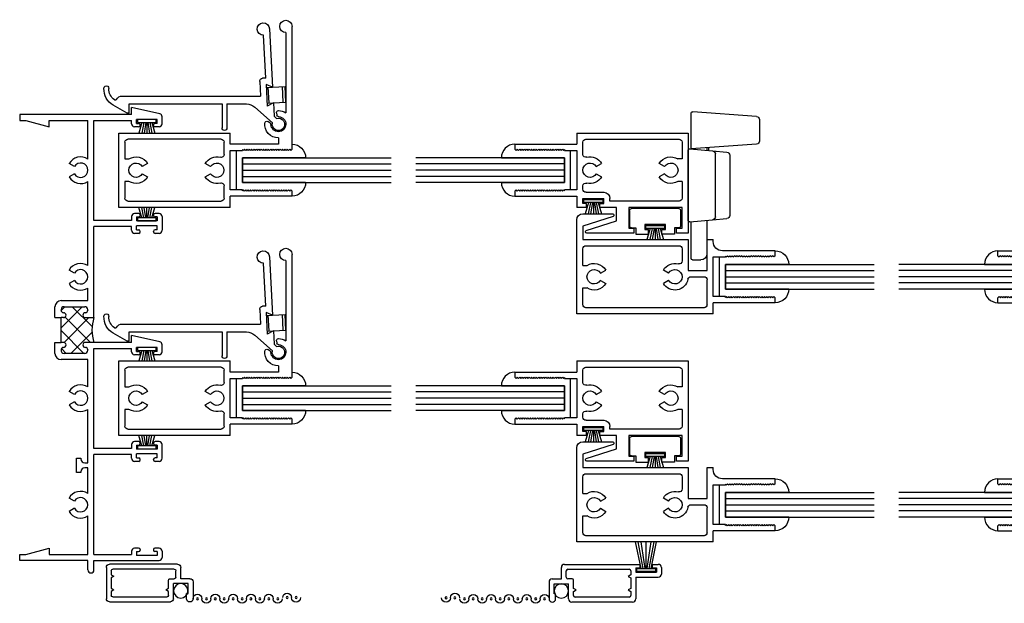
# Model space of a CAD drawing. Extents: x -20.4 to 48, y 0 to 30.5.
# Drawn here: x -20.4 to -10.4, y 2.2 to 8.1 of the extents above; entities that cross this region are included whole.
import ezdxf

# ---------------------------------------------------------------- set-up
doc = ezdxf.new("R2010")
doc.units = 0
doc.header["$LTSCALE"] = 0.3
doc.header["$MEASUREMENT"] = 0
doc.layers.get('0').update_dxf_attribs({"linetype": 'CONTINUOUS'})
for name, color, linetype in [('04XOLS01$0$HARD_SEAL', 7, 'CONTINUOUS'), ('B240031$0$THERMAL', 3, 'CONTINUOUS'), ('B240043A$0$GLASS', 86, 'CONTINUOUS'), ('B240043A$0$HARD_SEAL', 7, 'CONTINUOUS'), ('B240043A$0$SPRNGLOK', 40, 'CONTINUOUS'), ('B240050A$0$GLASS', 86, 'CONTINUOUS'), ('B240050A$0$HARD_SEAL', 7, 'CONTINUOUS'), ('B240060A$0$GLASS', 86, 'CONTINUOUS'), ('B240060A$0$HARD_RIGID', 52, 'CONTINUOUS'), ('B240060A$0$HARD_SEAL', 7, 'CONTINUOUS'), ('B990675$0$SCREEN_MESH', 5, 'CONTINUOUS'), ('B990675$0$SPLINE', 5, 'CONTINUOUS'), ('B990677$0$HARD_SEAL', 7, 'CONTINUOUS'), ('B990677$0$SCREEN_MESH', 5, 'CONTINUOUS'), ('B990677$0$SPLINE', 5, 'CONTINUOUS'), ('E240031$0$EXT_FRAME', 5, 'CONTINUOUS'), ('E240043$0$EXT_SASH', 6, 'CONTINUOUS'), ('E240050$0$EXT_SASH', 6, 'CONTINUOUS'), ('E240060$0$EXT_SASH', 6, 'CONTINUOUS'), ('E240093$0$EXT_MISC', 5, 'CONTINUOUS'), ('E990675$0$EXT_MISC', 5, 'CONTINUOUS'), ('E990677$0$EXT_MISC', 5, 'CONTINUOUS'), ('LOCK_HARDWARE', 13, 'CONTINUOUS')]:
    doc.layers.add(name, color=color, linetype=linetype)

# ---------------------------------------------------------------- blocks, each defined once
blk = doc.blocks.new('E990675')
at = {"layer": 'E990675$0$EXT_MISC'}
for p, q in [((0.202, 0.875), (0.0322, 0.875)), ((0.0322, 0.809), (0.084, 0.809)), ((0.084, 0.825), (0.184, 0.825)), ((0.084, 0.809), (0.084, 0.825)), ((0.184, 0.825), (0.184, 0.678)), ((0.234, 0.843), (0.234, 0.751)), ((0.234, 0.751), (0.348, 0.751)), ((0.249, 0.701), (0.315, 0.701)), ((0.38, 0.719), (0.38, 0.032)), ((0, 0.032), (0, 0.646)), ((0.032, 0.678), (0.034, 0.678)), ((0.034, 0.678), (0.184, 0.678)), ((0.05, 0.065), (0.05, 0.613)), ((0.065, 0.628), (0.1064, 0.628)), ((0.1064, 0.628), (0.122, 0.601)), ((0.122, 0.601), (0.1376, 0.628)), ((0.1376, 0.628), (0.219, 0.628)), ((0.234, 0.643), (0.234, 0.686)), ((0.33, 0.686), (0.33, 0.065)), ((0.348, 0), (0.032, 0)), ((0.1064, 0.05), (0.065, 0.05)), ((0.122, 0.077), (0.1064, 0.05)), ((0.1376, 0.05), (0.122, 0.077)), ((0.2424, 0.05), (0.1376, 0.05)), ((0.258, 0.077), (0.2424, 0.05)), ((0.2736, 0.05), (0.258, 0.077)), ((0.315, 0.05), (0.2736, 0.05))]:
    blk.add_line(p, q, dxfattribs=at)
for centre, radius, start, end in [((0.0322, 0.842), 0.033, 90, 270), ((0.202, 0.843), 0.032, 0, 90), ((0.249, 0.686), 0.015, 90, 180), ((0.315, 0.686), 0.015, 0, 90), ((0.348, 0.719), 0.032, 360, 90), ((0.032, 0.646), 0.032, 90, 180), ((0.065, 0.613), 0.015, 90, 180), ((0.219, 0.643), 0.015, 270, 0), ((0.032, 0.032), 0.032, 180, 270), ((0.065, 0.065), 0.015, 180, 270), ((0.315, 0.065), 0.015, 270, 360), ((0.348, 0.032), 0.032, 270, 0)]:
    blk.add_arc(centre, radius, start, end, dxfattribs=at)
blk = doc.blocks.new('B990675')
at = {"layer": 'B990675$0$SCREEN_MESH'}
for centre in [(0.0433, 1.9153), (0.0433, 1.8253), (0.0322, 1.73), (0.0322, 1.64), (0.0322, 1.55), (0.0322, 1.46), (0.0322, 1.37), (0.0322, 1.28), (0.0322, 1.19), (0.0322, 1.1), (0.0322, 1.01), (0.0322, 0.92)]:
    blk.add_circle(centre, 0.01, dxfattribs=at)
for centre, start, end in [((0.0433, 1.9153), 90, 270), ((0.0433, 1.8253), 270, 90), ((0.0322, 1.73), 90, 270), ((0.0322, 1.55), 90, 270), ((0.0322, 1.64), 270, 90), ((0.0322, 1.46), 270, 90), ((0.0322, 1.37), 90, 270), ((0.0322, 1.28), 270, 90), ((0.0322, 1.19), 90, 270), ((0.0322, 1.1), 270, 90), ((0.0322, 1.01), 90, 270)]:
    blk.add_arc(centre, 0.045, start, end, dxfattribs=at)
at = {"layer": 'B990675$0$SPLINE'}
blk.add_circle((0.1115, 0.7515), 0.0725, dxfattribs=at)
blk.add_arc((0.0322, 0.92), 0.045, 270, 90, dxfattribs=at)
blk.add_blockref('E990675', (0, 0), dxfattribs=at)
blk = doc.blocks.new('E990677')
at = {"layer": 'E990677$0$EXT_MISC'}
for p, q in [((0.202, 0.875), (0.0322, 0.875)), ((0.0322, 0.809), (0.084, 0.809)), ((0.084, 0.825), (0.184, 0.825)), ((0.084, 0.809), (0.084, 0.825)), ((0.184, 0.825), (0.184, 0.678)), ((0.234, 0.843), (0.234, 0.751)), ((0.234, 0.751), (0.348, 0.751)), ((0.249, 0.701), (0.315, 0.701)), ((0.38, 0.719), (0.38, -0.0425)), ((0, 0.032), (0, 0.646)), ((0.032, 0.678), (0.184, 0.678)), ((0.05, 0.065), (0.05, 0.613)), ((0.065, 0.628), (0.1064, 0.628)), ((0.1064, 0.628), (0.122, 0.601)), ((0.122, 0.601), (0.1376, 0.628)), ((0.1376, 0.628), (0.219, 0.628)), ((0.234, 0.643), (0.234, 0.686)), ((0.33, 0.686), (0.33, 0.065)), ((0.25, 0), (0.032, 0)), ((0.1064, 0.05), (0.065, 0.05)), ((0.122, 0.077), (0.1064, 0.05)), ((0.1376, 0.05), (0.122, 0.077)), ((0.2424, 0.05), (0.1376, 0.05)), ((0.258, 0.077), (0.2424, 0.05)), ((0.2736, 0.05), (0.258, 0.077)), ((0.315, 0.05), (0.2736, 0.05)), ((0.25, 0), (0.25, -0.228)), ((0.3, 0), (0.3, -0.21)), ((0.345, 0), (0.3, 0)), ((0.345, 0), (0.345, -0.0425)), ((0.38, -0.0425), (0.345, -0.0425)), ((0.38, -0.1675), (0.345, -0.1675)), ((0.345, -0.1675), (0.345, -0.21)), ((0.38, -0.1675), (0.38, -0.228)), ((0.348, -0.26), (0.282, -0.26)), ((0.345, -0.21), (0.3, -0.21))]:
    blk.add_line(p, q, dxfattribs=at)
for centre, radius, start, end in [((0.0322, 0.842), 0.033, 90, 270), ((0.202, 0.843), 0.032, 0, 90), ((0.249, 0.686), 0.015, 90, 180), ((0.315, 0.686), 0.015, 0, 90), ((0.348, 0.719), 0.032, 360, 90), ((0.032, 0.646), 0.032, 90, 180), ((0.065, 0.613), 0.015, 90, 180), ((0.219, 0.643), 0.015, 270, 0), ((0.032, 0.032), 0.032, 180, 270), ((0.065, 0.065), 0.015, 180, 270), ((0.315, 0.065), 0.015, 270, 360), ((0.282, -0.228), 0.032, 180, 270), ((0.348, -0.228), 0.032, 270, 0)]:
    blk.add_arc(centre, radius, start, end, dxfattribs=at)
blk = doc.blocks.new('B990677')
at = {"layer": 'B990677$0$HARD_SEAL'}
for p, q in [((0.0425, 0.205), (-0.226, 0.261)), ((0.0425, 0.185), (-0.226, 0.2352)), ((0.0425, 0.165), (-0.226, 0.2066)), ((0.0725, 0.2496), (0.0425, 0.2496)), ((0.0425, 0.2496), (0.0425, 0.0604)), ((0.0725, 0.0604), (0.0725, 0.2496)), ((0.0425, 0.155), (-0.226, 0.155)), ((0.0425, 0.145), (-0.226, 0.1034)), ((0.0425, 0.125), (-0.226, 0.0748)), ((0.0425, 0.105), (-0.226, 0.049)), ((0.0425, 0.0604), (0.0725, 0.0604))]:
    blk.add_line(p, q, dxfattribs=at)
at = {"layer": 'B990677$0$SCREEN_MESH'}
for centre in [(0.3367, 2.1753), (0.3367, 2.0853), (0.3478, 1.99), (0.3478, 1.9), (0.3478, 1.81), (0.3478, 1.72), (0.3478, 1.63), (0.3478, 1.54), (0.3478, 1.45), (0.3478, 1.36), (0.3478, 1.27), (0.3478, 1.18)]:
    blk.add_circle(centre, 0.01, dxfattribs=at)
for centre, start, end in [((0.3367, 2.1753), 270, 90), ((0.3367, 2.0853), 90, 270), ((0.3478, 1.99), 270, 90), ((0.3478, 1.9), 90, 270), ((0.3478, 1.81), 270, 90), ((0.3478, 1.72), 90, 270), ((0.3478, 1.63), 270, 90), ((0.3478, 1.54), 90, 270), ((0.3478, 1.45), 270, 90), ((0.3478, 1.36), 90, 270), ((0.3478, 1.27), 270, 90)]:
    blk.add_arc(centre, 0.045, start, end, dxfattribs=at)
at = {"layer": 'B990677$0$SPLINE'}
blk.add_circle((0.2685, 1.0115), 0.0725, dxfattribs=at)
blk.add_arc((0.3478, 1.18), 0.045, 90, 270, dxfattribs=at)
at = {"layer": 'B990677$0$SPLINE', "xscale": -1}
blk.add_blockref('E990677', (0.38, 0.26), dxfattribs=at)
blk = doc.blocks.new('E240031')
at = {"layer": 'E240031$0$EXT_FRAME'}
for p, q in [((0, 4.5), (0, 4.438)), ((1.1283, 4.5), (0, 4.5)), ((1.1283, 4.5), (1.1283, 4.569)), ((1.4141, 4.5054), (1.1283, 4.569)), ((1.4383, 4.406), (1.4383, 4.4751)), ((0, 4.438), (0.0609, 4.438)), ((0.0609, 4.438), (0.296, 4.375)), ((0.296, 4.438), (0.688, 4.438)), ((0.296, 4.375), (0.296, 4.438)), ((0.688, 4.0503), (0.688, 4.438)), ((0.75, 4.438), (1.1283, 4.438)), ((0.75, 3.4316), (0.75, 4.438)), ((1.1283, 4.406), (1.1283, 4.438)), ((1.2008, 4.375), (1.1593, 4.375)), ((1.3883, 4.45), (1.1783, 4.45)), ((1.1783, 4.41), (1.1783, 4.45)), ((1.1783, 4.41), (1.2008, 4.41)), ((1.2158, 4.39), (1.2158, 4.395)), ((1.3508, 4.39), (1.3508, 4.395)), ((1.3883, 4.41), (1.3658, 4.41)), ((1.4073, 4.375), (1.3658, 4.375)), ((1.3883, 4.41), (1.3883, 4.45)), ((0.5527, 3.9732), (0.499, 4.0042)), ((0.5527, 3.9007), (0.499, 3.8697)), ((0.688, 2.975), (0.688, 3.8237)), ((1.2012, 3.5006), (1.1597, 3.5006)), ((1.2162, 3.4856), (1.2162, 3.4806)), ((1.3512, 3.4856), (1.3512, 3.4806)), ((1.4077, 3.5006), (1.3662, 3.5006)), ((1.1287, 3.4316), (0.75, 3.4316)), ((1.1287, 3.4696), (1.1287, 3.4316)), ((1.1787, 3.4656), (1.2012, 3.4656)), ((1.1787, 3.4656), (1.1787, 3.4256)), ((1.3887, 3.4256), (1.1787, 3.4256)), ((1.3887, 3.4656), (1.3662, 3.4656)), ((1.3887, 3.4656), (1.3887, 3.4256)), ((1.4387, 3.4696), (1.4387, 3.3316)), ((1.1287, 3.3696), (0.75, 3.3696)), ((0.75, 2.45), (0.75, 3.3696)), ((1.1287, 3.3316), (1.1287, 3.3696)), ((1.2012, 3.3006), (1.1597, 3.3006)), ((1.3887, 3.3756), (1.1787, 3.3756)), ((1.1787, 3.3356), (1.1787, 3.3756)), ((1.1787, 3.3356), (1.2012, 3.3356)), ((1.2162, 3.3156), (1.2162, 3.3206)), ((1.3512, 3.3156), (1.3512, 3.3206)), ((1.3887, 3.3356), (1.3662, 3.3356)), ((1.4077, 3.3006), (1.3662, 3.3006)), ((1.3887, 3.3356), (1.3887, 3.3756)), ((0.5522, 2.8982), (0.4985, 2.9292)), ((0.5522, 2.8257), (0.4985, 2.7947)), ((0.688, 2.622), (0.688, 2.749)), ((0.418, 2.622), (0.688, 2.622)), ((0.356, 2.45), (0.356, 2.56)), ((0.418, 2.525), (0.418, 2.529)), ((0.449, 2.56), (0.657, 2.56)), ((0.688, 2.529), (0.688, 2.525)), ((0.443, 2.45), (0.418, 2.45)), ((0.418, 2.2), (0.418, 2.45)), ((0.663, 2.45), (0.75, 2.45)), ((0.356, 2.09), (0.356, 2.2)), ((0.443, 2.2), (0.418, 2.2)), ((1.1283, 2.2), (0.663, 2.2)), ((1.4141, 2.2054), (1.1283, 2.269)), ((1.1283, 2.2), (1.1283, 2.269)), ((0.657, 2.09), (0.449, 2.09)), ((0.688, 2.125), (0.688, 2.121)), ((0.75, 1.1304), (0.75, 2.138)), ((0.75, 2.138), (1.1283, 2.138)), ((1.1283, 2.106), (1.1283, 2.138)), ((1.1783, 2.11), (1.1783, 2.15)), ((1.3883, 2.15), (1.1783, 2.15)), ((1.1783, 2.11), (1.2008, 2.11)), ((1.2158, 2.09), (1.2158, 2.095)), ((1.3508, 2.09), (1.3508, 2.095)), ((1.3883, 2.11), (1.3658, 2.11)), ((1.3883, 2.11), (1.3883, 2.15)), ((1.4383, 2.106), (1.4383, 2.1751)), ((0.6885, 2.028), (0.418, 2.028)), ((0.6885, 1.751), (0.6885, 2.028)), ((1.2008, 2.075), (1.1593, 2.075)), ((1.4073, 2.075), (1.3658, 2.075)), ((0.5527, 1.6743), (0.499, 1.7053)), ((0.5527, 1.6017), (0.499, 1.5707)), ((0.688, 0.985), (0.688, 1.5247)), ((1.2012, 1.2), (1.1597, 1.2)), ((1.4077, 1.2), (1.3662, 1.2)), ((1.1287, 1.1304), (0.75, 1.1304)), ((1.1287, 1.169), (1.1287, 1.1304)), ((1.1787, 1.165), (1.1787, 1.125)), ((1.1787, 1.165), (1.2012, 1.165)), ((1.3887, 1.125), (1.1787, 1.125)), ((1.2162, 1.185), (1.2162, 1.18)), ((1.3512, 1.185), (1.3512, 1.18)), ((1.3887, 1.165), (1.3662, 1.165)), ((1.3887, 1.165), (1.3887, 1.125)), ((1.4387, 1.031), (1.4387, 1.169)), ((0.573, 0.8875), (0.573, 1.0325)), ((0.573, 1.0325), (0.618, 1.0325)), ((0.618, 1.0325), (0.618, 1.025)), ((0.75, 0.625), (0.75, 1.0684)), ((1.1287, 1.0684), (0.75, 1.0684)), ((1.1287, 1.031), (1.1287, 1.0684)), ((1.2012, 1), (1.1597, 1)), ((1.1787, 1.035), (1.1787, 1.075)), ((1.3887, 1.075), (1.1787, 1.075)), ((1.1787, 1.035), (1.2012, 1.035)), ((1.2162, 1.015), (1.2162, 1.02)), ((1.3512, 1.015), (1.3512, 1.02)), ((1.3887, 1.035), (1.3662, 1.035)), ((1.4077, 1), (1.3662, 1)), ((1.3887, 1.035), (1.3887, 1.075)), ((0.618, 0.895), (0.618, 0.8875)), ((0.658, 0.985), (0.688, 0.985)), ((0.688, 0.935), (0.658, 0.935)), ((0.688, 0.676), (0.688, 0.935)), ((0.618, 0.8875), (0.573, 0.8875)), ((0.5522, 0.5993), (0.4985, 0.6303)), ((0.75, 0.062), (0.75, 0.625)), ((0.5522, 0.5267), (0.4985, 0.4958)), ((0.688, 0.062), (0.688, 0.45)), ((0.0609, 0.062), (0.296, 0.125)), ((0.296, 0.125), (0.296, 0.062)), ((1.2008, 0.125), (1.1593, 0.125)), ((1.2158, 0.11), (1.2158, 0.105)), ((1.3508, 0.11), (1.3508, 0.105)), ((1.4073, 0.125), (1.3658, 0.125)), ((0, 0.062), (0.0609, 0.062)), ((0, 0), (0, 0.062)), ((0.688, 0), (0, 0)), ((0.296, 0.062), (0.688, 0.062)), ((0.688, -0.094), (0.688, 0)), ((0.75, 0.062), (1.1283, 0.0618)), ((0.75, -0.094), (0.75, 0)), ((0.75, 0), (1.4073, 0)), ((1.1283, 0.094), (1.1283, 0.0618)), ((1.1783, 0.09), (1.1783, 0.05)), ((1.1783, 0.09), (1.2008, 0.09)), ((1.3883, 0.05), (1.1783, 0.05)), ((1.3883, 0.09), (1.3658, 0.09)), ((1.3883, 0.09), (1.3883, 0.05)), ((1.4383, 0.094), (1.4383, 0.0308))]:
    blk.add_line(p, q, dxfattribs=at)
for centre, radius, start, end in [((1.4073, 4.4751), 0.031, 0, 77.45162), ((1.1593, 4.406), 0.031, 180, 270), ((1.2008, 4.395), 0.015, 0, 90), ((1.2008, 4.39), 0.015, 270, 0), ((1.3658, 4.395), 0.015, 90, 180), ((1.3658, 4.39), 0.015, 180, 270), ((1.4073, 4.406), 0.031, 270, 0), ((0.6155, 3.937), 0.1345, 57.38213, 150), ((0.6155, 3.937), 0.0725, 210, 150), ((0.6155, 3.937), 0.1345, 210, 302.61787), ((1.1597, 3.4696), 0.031, 90, 180), ((1.2012, 3.4856), 0.015, 0, 90), ((1.2012, 3.4806), 0.015, 270, 360), ((1.3662, 3.4856), 0.015, 90, 180), ((1.3662, 3.4806), 0.015, 180, 270), ((1.4077, 3.4696), 0.031, 0, 90), ((1.1597, 3.3316), 0.031, 180, 270), ((1.2012, 3.3206), 0.015, 0, 90), ((1.2012, 3.3156), 0.015, 270, 0), ((1.3662, 3.3206), 0.015, 90, 180), ((1.3662, 3.3156), 0.015, 180, 270), ((1.4077, 3.3316), 0.031, 270, 0), ((0.615, 2.862), 0.1345, 57.1289, 150), ((0.615, 2.862), 0.0725, 210, 150), ((0.615, 2.862), 0.1345, 210, 302.8711), ((0.418, 2.56), 0.062, 90, 180), ((0.449, 2.529), 0.031, 90, 180), ((0.443, 2.525), 0.025, 180, 270), ((0.443, 2.475), 0.025, 0, 90), ((0.663, 2.475), 0.025, 90, 180), ((0.657, 2.529), 0.031, 0, 90), ((0.663, 2.525), 0.025, 270, 0), ((0.443, 2.475), 0.025, 270, 0), ((0.663, 2.475), 0.025, 180, 270), ((0.443, 2.175), 0.025, 0, 90), ((0.663, 2.175), 0.025, 90, 180), ((1.4073, 2.1751), 0.031, 0, 77.45162), ((0.418, 2.09), 0.062, 180, 270), ((0.443, 2.125), 0.025, 90, 184.34124), ((0.449, 2.121), 0.031, 176.10164, 270), ((0.443, 2.175), 0.025, 270, 360), ((0.663, 2.175), 0.025, 180, 270), ((0.657, 2.121), 0.031, 270, 0), ((0.663, 2.125), 0.025, 0, 90), ((1.1593, 2.106), 0.031, 180, 270), ((1.2008, 2.095), 0.015, 360, 90), ((1.2008, 2.09), 0.015, 270, 0), ((1.3658, 2.095), 0.015, 90, 180), ((1.3658, 2.09), 0.015, 180, 270), ((1.4073, 2.106), 0.031, 270, 0), ((0.6155, 1.638), 0.1345, 57.1289, 150), ((0.6155, 1.638), 0.0725, 210, 150), ((0.6155, 1.638), 0.1345, 210, 302.61787), ((1.1597, 1.169), 0.031, 90, 180), ((1.2012, 1.185), 0.015, 0, 90), ((1.3662, 1.185), 0.015, 90, 180), ((1.4077, 1.169), 0.031, 0, 90), ((1.2012, 1.18), 0.015, 270, 360), ((1.3662, 1.18), 0.015, 180, 270), ((0.658, 1.025), 0.04, 180, 270), ((1.1597, 1.031), 0.031, 180, 270), ((1.2012, 1.02), 0.015, 0, 90), ((1.2012, 1.015), 0.015, 270, 0), ((1.3662, 1.02), 0.015, 90, 180), ((1.3662, 1.015), 0.015, 180, 270), ((1.4077, 1.031), 0.031, 270, 0), ((0.658, 0.895), 0.04, 90, 180), ((0.615, 0.563), 0.1345, 57.1289, 150), ((0.615, 0.563), 0.0725, 210, 150), ((0.615, 0.563), 0.1345, 210, 302.8711), ((1.1593, 0.094), 0.031, 90, 180), ((1.2008, 0.11), 0.015, 0, 90), ((1.2008, 0.105), 0.015, 270, 360), ((1.3658, 0.11), 0.015, 90, 180), ((1.3658, 0.105), 0.015, 180, 270), ((1.4073, 0.094), 0.031, 0, 90), ((1.4076, 0.0307), 0.0307, 269.51744, 0.19988), ((0.719, -0.094), 0.031, 180, 270), ((0.719, -0.094), 0.031, 270, 0)]:
    blk.add_arc(centre, radius, start, end, dxfattribs=at)
blk = doc.blocks.new('B240031')
at = {"layer": 'B240031$0$THERMAL'}
h = blk.add_hatch(dxfattribs=at)
h.set_pattern_fill('NET', color=256, angle=45, style=0)
h.paths.add_polyline_path([(0.75, 2.45), (0.663, 2.45, -0.414214), (0.638, 2.475, -0.414214), (0.663, 2.5, 0.436584), (0.6879, 2.5269, 0.434285), (0.657, 2.56), (0.449, 2.56, 0.434285), (0.4181, 2.5269, 0.436584), (0.443, 2.5, -0.414214), (0.468, 2.475, -0.414214), (0.443, 2.45), (0.418, 2.45), (0.418, 2.2), (0.443, 2.2, -0.414214), (0.468, 2.175, -0.414214), (0.443, 2.15, 0.436584), (0.4181, 2.1231, 0.434285), (0.449, 2.09), (0.657, 2.09, 0.434285), (0.6879, 2.1231, 0.436584), (0.663, 2.15, -0.414214), (0.638, 2.175, -0.414214), (0.663, 2.2), (0.75, 2.2, -0.162574)])
for p, q in [((0.356, 2.45), (0.418, 2.45)), ((0.356, 2.2), (0.418, 2.2))]:
    blk.add_line(p, q, dxfattribs=at)
blk.add_arc((1.1243, 2.325), 0.3946, 161.53192, 198.46808, dxfattribs=at)
blk.add_blockref('E240031', (0, 0))
blk = doc.blocks.new('E240043')
at = {"layer": 'E240043$0$EXT_SASH'}
for p, q in [((0.113, 1.75), (0.113, 1.125)), ((0.113, 1.75), (0.163, 1.75)), ((0.163, 1.75), (0.175, 1.738)), ((0.163, 1.726), (0.175, 1.738)), ((0.163, 1.726), (0.175, 1.714)), ((0.163, 1.702), (0.175, 1.714)), ((0.163, 1.702), (0.175, 1.69)), ((0.163, 1.678), (0.175, 1.69)), ((0.587, 1.75), (0.575, 1.738)), ((0.587, 1.726), (0.575, 1.738)), ((0.587, 1.726), (0.575, 1.714)), ((0.587, 1.702), (0.575, 1.714)), ((0.587, 1.702), (0.575, 1.69)), ((0.587, 1.678), (0.575, 1.69)), ((0.587, 1.75), (1.8255, 1.75)), ((0.163, 1.678), (0.175, 1.666)), ((0.163, 1.654), (0.175, 1.666)), ((0.163, 1.654), (0.175, 1.642)), ((0.163, 1.63), (0.175, 1.642)), ((0.163, 1.63), (0.175, 1.618)), ((0.163, 1.606), (0.175, 1.618)), ((0.163, 1.606), (0.175, 1.594)), ((0.163, 1.582), (0.175, 1.594)), ((0.587, 1.678), (0.575, 1.666)), ((0.587, 1.654), (0.575, 1.666)), ((0.587, 1.654), (0.575, 1.642)), ((0.587, 1.63), (0.575, 1.642)), ((0.587, 1.63), (0.575, 1.618)), ((0.587, 1.606), (0.575, 1.618)), ((0.587, 1.606), (0.575, 1.594)), ((0.587, 1.582), (0.575, 1.594)), ((0.7005, 1.612), (0.637, 1.612)), ((0.637, 1.612), (0.637, 1.125)), ((0.952, 1.5919), (0.93, 1.5958)), ((1.763, 1.6875), (0.9529, 1.6875)), ((0.163, 1.582), (0.175, 1.57)), ((0.163, 1.558), (0.175, 1.57)), ((0.163, 1.558), (0.175, 1.546)), ((0.163, 1.534), (0.175, 1.546)), ((0.163, 1.534), (0.175, 1.522)), ((0.163, 1.51), (0.175, 1.522)), ((0.163, 1.51), (0.175, 1.498)), ((0.163, 1.486), (0.175, 1.498)), ((0.587, 1.582), (0.575, 1.57)), ((0.587, 1.558), (0.575, 1.57)), ((0.587, 1.558), (0.575, 1.546)), ((0.587, 1.534), (0.575, 1.546)), ((0.587, 1.534), (0.575, 1.522)), ((0.587, 1.51), (0.575, 1.522)), ((0.587, 1.51), (0.575, 1.498)), ((0.587, 1.486), (0.575, 1.498)), ((0.8504, 1.5281), (0.8655, 1.5065)), ((0.163, 1.486), (0.175, 1.474)), ((0.163, 1.462), (0.175, 1.474)), ((0.163, 1.462), (0.175, 1.45)), ((0.163, 1.438), (0.175, 1.45)), ((0.163, 1.438), (0.175, 1.426)), ((0.163, 1.414), (0.175, 1.426)), ((0.163, 1.414), (0.175, 1.402)), ((0.163, 1.39), (0.175, 1.402)), ((0.587, 1.486), (0.575, 1.474)), ((0.587, 1.462), (0.575, 1.474)), ((0.587, 1.462), (0.575, 1.45)), ((0.587, 1.438), (0.575, 1.45)), ((0.587, 1.438), (0.575, 1.426)), ((0.587, 1.414), (0.575, 1.426)), ((0.587, 1.414), (0.575, 1.402)), ((0.587, 1.39), (0.575, 1.402)), ((0.163, 1.39), (0.175, 1.378)), ((0.163, 1.366), (0.175, 1.378)), ((0.163, 1.366), (0.175, 1.354)), ((0.163, 1.342), (0.175, 1.354)), ((0.163, 1.342), (0.175, 1.33)), ((0.163, 1.318), (0.175, 1.33)), ((0.163, 1.318), (0.175, 1.306)), ((0.163, 1.294), (0.175, 1.306)), ((0.163, 1.294), (0.175, 1.282)), ((0.587, 1.39), (0.575, 1.378)), ((0.587, 1.366), (0.575, 1.378)), ((0.587, 1.366), (0.575, 1.354)), ((0.587, 1.342), (0.575, 1.354)), ((0.587, 1.342), (0.575, 1.33)), ((0.587, 1.318), (0.575, 1.33)), ((0.587, 1.318), (0.575, 1.306)), ((0.587, 1.294), (0.575, 1.306)), ((0.587, 1.294), (0.575, 1.282)), ((0.163, 1.27), (0.175, 1.282)), ((0.163, 1.27), (0.175, 1.258)), ((0.167, 1.25), (0.175, 1.258)), ((0.167, 1.25), (0.175, 1.25)), ((0.175, 1.25), (0.175, 1.125)), ((0.587, 1.27), (0.575, 1.282)), ((0.587, 1.27), (0.575, 1.258)), ((0.583, 1.25), (0.575, 1.258)), ((0.583, 1.25), (0.575, 1.25)), ((0.575, 1.125), (0.575, 1.25)), ((0, 1.125), (0, 0)), ((0, 1.125), (0.113, 1.125)), ((0.175, 1.125), (0.575, 1.125)), ((0.637, 1.125), (0.75, 1.125)), ((0.75, 0), (0.75, 1.125)), ((0.062, 0.092), (0.062, 1.033)), ((0.092, 1.063), (0.2162, 1.063)), ((0.5338, 1.063), (0.658, 1.063)), ((0.688, 1.033), (0.688, 0.092)), ((0.3078, 0.8735), (0.3388, 0.9272)), ((0.4112, 0.9272), (0.4422, 0.8735)), ((0.3388, 0.2378), (0.3078, 0.2915)), ((0.4422, 0.2915), (0.4112, 0.2378)), ((0.2615, 0.1028), (0.2615, 0.062)), ((0.4885, 0.062), (0.4885, 0.1028)), ((0, 0), (0.75, 0)), ((0.2615, 0.062), (0.092, 0.062)), ((0.658, 0.062), (0.4885, 0.062))]:
    blk.add_line(p, q, dxfattribs=at)
for centre, radius, start, end in [((1.8255, 1.6875), 0.0625, 180, 90), ((0.838, 1.612), 0.1375, 180, 275.4214), ((0.838, 1.612), 0.0755, 2.0886, 267.60332), ((0.9334, 1.6155), 0.02, 182.0886, 260), ((0.9555, 1.6116), 0.02, 260, 359.80019), ((0.838, 1.612), 0.1375, 359.80019, 33.30467), ((0.834, 1.5166), 0.02, 35, 87.60332), ((0.8491, 1.495), 0.02, 275.4214, 35), ((0.092, 1.033), 0.03, 90, 180), ((0.2162, 1.033), 0.03, 344.84696, 90), ((0.375, 0.99), 0.1345, 164.84696, 240), ((0.375, 0.99), 0.0725, 300, 240), ((0.375, 0.99), 0.1345, 300, 15.15304), ((0.5338, 1.033), 0.03, 90, 195.15304), ((0.658, 1.033), 0.03, 0, 90), ((0.375, 0.175), 0.1345, 120, 212.44934), ((0.375, 0.175), 0.0725, 120, 60), ((0.375, 0.175), 0.1345, 327.55066, 60), ((0.092, 0.092), 0.03, 180, 270), ((0.658, 0.092), 0.03, 270, 0)]:
    blk.add_arc(centre, radius, start, end, dxfattribs=at)
blk = doc.blocks.new('B240043')
blk.add_blockref('E240043', (0, 0))
blk = doc.blocks.new('B240043A$0$GL_CH_04')
at = {"layer": 'B240043A$0$HARD_SEAL'}
for p, q in [((-0.387, 0.137), (-0.387, -0.5)), ((-0.137, 0.137), (-0.137, -0.5)), ((-0.462, -0.562), (-0.062, -0.562)), ((-0.137, -0.5), (-0.387, -0.5))]:
    blk.add_line(p, q, dxfattribs=at)
for centre, start, end in [((-0.387, 0), 90, 180), ((-0.137, 0), 0, 90)]:
    blk.add_arc(centre, 0.137, start, end, dxfattribs=at)
blk = doc.blocks.new('B240043A$0$GLASS_04')
at = {"layer": 'B240043A$0$GLASS'}
for p, q in [((0, 0), (0, 1.5)), ((0.0625, 0), (0.0625, 1.5)), ((0.125, 0), (0.125, 1.5)), ((0.1875, 0), (0.1875, 1.5)), ((0.25, 0), (0.25, 1.5)), ((0, 0), (0.0625, 0)), ((0.0625, 0), (0.125, 0)), ((0.125, 0), (0.1875, 0)), ((0.1875, 0), (0.25, 0))]:
    blk.add_line(p, q, dxfattribs=at)
blk = doc.blocks.new('E240093')
at = {"layer": 'E240093$0$EXT_MISC'}
for p, q in [((0.0165, -0.0603), (0.1857, -0.2296)), ((0.0603, -0.0165), (0.0833, -0.0395)), ((0.2195, -0.0395), (0.0833, -0.0395)), ((0.2195, -0.0395), (0.1885, -0.1025)), ((0.967, -0.0395), (0.3775, -0.0395)), ((0.3775, -0.0395), (0.4085, -0.1025)), ((0.4085, -0.1025), (0.1885, -0.1025)), ((0.3668, -1.5612), (0.2936, -0.1645)), ((0.4405, -0.1645), (0.2936, -0.1645)), ((0.4715, -0.1025), (0.4715, -0.1345)), ((0.4715, -0.1025), (0.9045, -0.1025)), ((0.2325, -0.5077), (0.2222, -0.3114)), ((0.2325, -0.5077), (-0.0102, -0.5204)), ((0.2351, -0.5576), (-0.0076, -0.5704)), ((0.2842, -1.4943), (0.2351, -0.5576)), ((0.1913, -1.4991), (0.2842, -1.4943)), ((0.1913, -1.4991), (0.1924, -1.5191)), ((0.1924, -1.5191), (0.2801, -1.6543))]:
    blk.add_line(p, q, dxfattribs=at)
for centre, radius, start, end in [((0, 0), 0.0625, 344.73571, 285.26429), ((0.967, -0.102), 0.0625, 180.45837, 90), ((0.4413, -0.1344), 0.0302, 268.40374, 359.71787), ((0.0974, -0.318), 0.125, 3, 45), ((-0.0089, -0.5454), 0.025, 93, 183), ((-0.0089, -0.5454), 0.025, 183, 273), ((0.3039, -1.5645), 0.063, 300.83086, 2.99786), ((0.438, -1.5531), 0.1875, 212.65281, 274.97431), ((0.3439, -1.6315), 0.015, 120.83086, 219.77767), ((0.438, -1.5531), 0.1375, 219.77767, 274.86367), ((0.453, -1.7149), 0.025, 272.99786, 97.5593)]:
    blk.add_arc(centre, radius, start, end, dxfattribs=at)
blk = doc.blocks.new('B240093')
blk.add_blockref('E240093', (0, 0))
blk = doc.blocks.new('B240043A')
at = {"layer": 'B240043A$0$SPRNGLOK'}
for p, q in [((1.0518, 1.4982), (1.0618, 1.6875)), ((1.0604, 1.6609), (1.2181, 1.6527)), ((1.0618, 1.6875), (1.2195, 1.6792)), ((1.2096, 1.4899), (1.2195, 1.6792)), ((1.0529, 1.5181), (1.2107, 1.5099))]:
    blk.add_line(p, q, dxfattribs=at)
for name, p in [('B240043A$0$GLASS_04', (0.25, 1.25)), ('B240043A$0$GL_CH_04', (0.637, 1.75)), ('B240043', (0, 0))]:
    blk.add_blockref(name, p)
at = {"rotation": 357}
blk.add_blockref('B240093', (0.838, 1.612), dxfattribs=at)
blk = doc.blocks.new('04XOLS01$0$WS-187')
at = {"layer": '04XOLS01$0$HARD_SEAL'}
for p, q in [((-0.0105, 0), (-0.1997, 0)), ((-0.0105, -0.03), (-0.0105, 0)), ((-0.1997, 0), (-0.1997, -0.03)), ((-0.1997, -0.03), (-0.0105, -0.03)), ((-0.1551, -0.03), (-0.1868, -0.1372)), ((-0.1351, -0.03), (-0.1556, -0.1372)), ((-0.1151, -0.03), (-0.1321, -0.1372)), ((-0.1051, -0.03), (-0.1051, -0.1372)), ((-0.0951, -0.03), (-0.0777, -0.1372)), ((-0.0751, -0.03), (-0.0547, -0.1372)), ((-0.0551, -0.03), (-0.0245, -0.1372))]:
    blk.add_line(p, q, dxfattribs=at)
blk = doc.blocks.new('04XOLS01')
at = {"xscale": -1, "rotation": 270}
for p in [(1, 3.5628), (1, 1.2628)]:
    blk.add_blockref('B240043A', p, dxfattribs=at)
for name, p in [('B240031', (0, 0)), ('04XOLS01$0$WS-187', (1.3883, 4.45)), ('04XOLS01$0$WS-187', (1.3883, 2.15))]:
    blk.add_blockref(name, p)
at = {"rotation": 180}
for p in [(1.1787, 3.4256), (1.1787, 1.1256)]:
    blk.add_blockref('04XOLS01$0$WS-187', p, dxfattribs=at)
blk = doc.blocks.new('B240050A$0$GL_CH_04')
at = {"layer": 'B240050A$0$HARD_SEAL'}
for p, q in [((-0.387, 0.137), (-0.387, -0.5)), ((-0.137, 0.137), (-0.137, -0.5)), ((-0.462, -0.562), (-0.062, -0.562)), ((-0.137, -0.5), (-0.387, -0.5))]:
    blk.add_line(p, q, dxfattribs=at)
for centre, start, end in [((-0.387, 0), 90, 180), ((-0.137, 0), 0, 90)]:
    blk.add_arc(centre, 0.137, start, end, dxfattribs=at)
blk = doc.blocks.new('B240050A$0$GLASS_04')
at = {"layer": 'B240050A$0$GLASS'}
for p, q in [((0, 0), (0, 1.5)), ((0.0625, 0), (0.0625, 1.5)), ((0.125, 0), (0.125, 1.5)), ((0.1875, 0), (0.1875, 1.5)), ((0.25, 0), (0.25, 1.5)), ((0, 0), (0.0625, 0)), ((0.0625, 0), (0.125, 0)), ((0.125, 0), (0.1875, 0)), ((0.1875, 0), (0.25, 0))]:
    blk.add_line(p, q, dxfattribs=at)
blk = doc.blocks.new('E240050')
at = {"layer": 'E240050$0$EXT_SASH'}
for p, q in [((0.113, 2.002), (0.163, 2.002)), ((0.113, 2.002), (0.113, 1.377)), ((0.163, 2.002), (0.175, 1.99)), ((0.163, 1.978), (0.175, 1.99)), ((0.587, 2.002), (0.575, 1.99)), ((0.587, 1.978), (0.575, 1.99)), ((0.587, 2.002), (0.637, 2.002)), ((0.637, 2.002), (0.637, 1.47)), ((0.163, 1.978), (0.175, 1.966)), ((0.163, 1.954), (0.175, 1.966)), ((0.163, 1.954), (0.175, 1.942)), ((0.163, 1.93), (0.175, 1.942)), ((0.163, 1.93), (0.175, 1.918)), ((0.163, 1.906), (0.175, 1.918)), ((0.163, 1.906), (0.175, 1.894)), ((0.163, 1.882), (0.175, 1.894)), ((0.587, 1.978), (0.575, 1.966)), ((0.587, 1.954), (0.575, 1.966)), ((0.587, 1.954), (0.575, 1.942)), ((0.587, 1.93), (0.575, 1.942)), ((0.587, 1.93), (0.575, 1.918)), ((0.587, 1.906), (0.575, 1.918)), ((0.587, 1.906), (0.575, 1.894)), ((0.587, 1.882), (0.575, 1.894)), ((0.163, 1.882), (0.175, 1.87)), ((0.163, 1.858), (0.175, 1.87)), ((0.163, 1.858), (0.175, 1.846)), ((0.163, 1.834), (0.175, 1.846)), ((0.163, 1.834), (0.175, 1.822)), ((0.163, 1.81), (0.175, 1.822)), ((0.163, 1.81), (0.175, 1.798)), ((0.163, 1.786), (0.175, 1.798)), ((0.587, 1.882), (0.575, 1.87)), ((0.587, 1.858), (0.575, 1.87)), ((0.587, 1.858), (0.575, 1.846)), ((0.587, 1.834), (0.575, 1.846)), ((0.587, 1.834), (0.575, 1.822)), ((0.587, 1.81), (0.575, 1.822)), ((0.587, 1.81), (0.575, 1.798)), ((0.587, 1.786), (0.575, 1.798)), ((0.163, 1.786), (0.175, 1.774)), ((0.163, 1.762), (0.175, 1.774)), ((0.163, 1.762), (0.175, 1.75)), ((0.163, 1.738), (0.175, 1.75)), ((0.163, 1.738), (0.175, 1.726)), ((0.163, 1.714), (0.175, 1.726)), ((0.163, 1.714), (0.175, 1.702)), ((0.163, 1.69), (0.175, 1.702)), ((0.163, 1.69), (0.175, 1.678)), ((0.587, 1.786), (0.575, 1.774)), ((0.587, 1.762), (0.575, 1.774)), ((0.587, 1.762), (0.575, 1.75)), ((0.587, 1.738), (0.575, 1.75)), ((0.587, 1.738), (0.575, 1.726)), ((0.587, 1.714), (0.575, 1.726)), ((0.587, 1.714), (0.575, 1.702)), ((0.587, 1.69), (0.575, 1.702)), ((0.587, 1.69), (0.575, 1.678)), ((0.163, 1.666), (0.175, 1.678)), ((0.163, 1.666), (0.175, 1.654)), ((0.163, 1.642), (0.175, 1.654)), ((0.163, 1.642), (0.175, 1.63)), ((0.163, 1.618), (0.175, 1.63)), ((0.163, 1.618), (0.175, 1.606)), ((0.163, 1.594), (0.175, 1.606)), ((0.163, 1.594), (0.175, 1.582)), ((0.587, 1.666), (0.575, 1.678)), ((0.587, 1.666), (0.575, 1.654)), ((0.587, 1.642), (0.575, 1.654)), ((0.587, 1.642), (0.575, 1.63)), ((0.587, 1.618), (0.575, 1.63)), ((0.587, 1.618), (0.575, 1.606)), ((0.587, 1.594), (0.575, 1.606)), ((0.587, 1.594), (0.575, 1.582)), ((0.163, 1.57), (0.175, 1.582)), ((0.163, 1.57), (0.175, 1.558)), ((0.163, 1.546), (0.175, 1.558)), ((0.163, 1.546), (0.175, 1.534)), ((0.163, 1.522), (0.175, 1.534)), ((0.163, 1.522), (0.175, 1.51)), ((0.167, 1.502), (0.175, 1.51)), ((0.167, 1.502), (0.175, 1.502)), ((0.175, 1.502), (0.175, 1.377)), ((0.587, 1.57), (0.575, 1.582)), ((0.587, 1.57), (0.575, 1.558)), ((0.587, 1.546), (0.575, 1.558)), ((0.587, 1.546), (0.575, 1.534)), ((0.587, 1.522), (0.575, 1.534)), ((0.587, 1.522), (0.575, 1.51)), ((0.583, 1.502), (0.575, 1.51)), ((0.575, 1.377), (0.575, 1.502)), ((0.583, 1.502), (0.575, 1.502)), ((0, 1.377), (0.113, 1.377)), ((0, 1.377), (0, 0)), ((0.092, 1.315), (0.345, 1.315)), ((0.175, 1.377), (0.575, 1.377)), ((0.437, 1.125), (0.437, 1.315)), ((0.437, 1.315), (0.75, 1.315)), ((0.73, 1.377), (0.75, 1.377)), ((0.75, 1.315), (0.75, 1.377)), ((0.062, 1.285), (0.062, 0.092)), ((0.375, 1.1517), (0.375, 1.285)), ((0.75, 1.125), (0.437, 1.125)), ((0.75, 0.062), (0.75, 1.125)), ((0.658, 1.063), (0.5338, 1.063)), ((0.688, 0.092), (0.688, 1.033)), ((0.3387, 0.9272), (0.3078, 0.8735)), ((0.4112, 0.9272), (0.4422, 0.8735)), ((0.9832, 0.3663), (0.886, 0.062)), ((0.9985, 0.375), (0.9951, 0.375)), ((1.011, 0.062), (1.011, 0.3625)), ((0.3387, 0.2378), (0.3078, 0.2915)), ((0.4112, 0.2378), (0.4422, 0.2915)), ((0.2615, 0.062), (0.2615, 0.1028)), ((0.4885, 0.062), (0.4885, 0.1028)), ((0, 0), (0.949, 0)), ((0.092, 0.062), (0.2615, 0.062)), ((0.4885, 0.062), (0.658, 0.062)), ((0.886, 0.062), (0.75, 0.062))]:
    blk.add_line(p, q, dxfattribs=at)
for centre, radius, start, end in [((0.73, 1.47), 0.093, 180, 270), ((0.092, 1.285), 0.03, 90, 180), ((0.345, 1.285), 0.03, 0, 90), ((0.375, 0.99), 0.1345, 100.50788, 240), ((0.345, 1.1517), 0.03, 280.50788, 360), ((0.375, 0.99), 0.0725, 300, 240), ((0.375, 0.99), 0.1345, 300, 15.15304), ((0.5338, 1.033), 0.03, 90, 195.15304), ((0.658, 1.033), 0.03, 0, 90), ((0.9951, 0.3625), 0.0125, 90, 162.2819), ((0.9985, 0.3625), 0.0125, 0, 90), ((0.375, 0.175), 0.1345, 120, 212.44934), ((0.375, 0.175), 0.0725, 120, 60), ((0.375, 0.175), 0.1345, 327.55066, 60), ((0.092, 0.092), 0.03, 180, 270), ((0.658, 0.092), 0.03, 270, 0), ((0.949, 0.062), 0.062, 270, 0)]:
    blk.add_arc(centre, radius, start, end, dxfattribs=at)
blk = doc.blocks.new('B240050')
blk.add_blockref('E240050', (0, 0))
blk = doc.blocks.new('B240050A')
for name, p in [('B240050A$0$GLASS_04', (0.25, 1.502)), ('B240050A$0$GL_CH_04', (0.637, 2.002)), ('B240050', (0, 0))]:
    blk.add_blockref(name, p)
blk = doc.blocks.new('B240060A$0$GL_CH_04')
at = {"layer": 'B240060A$0$HARD_SEAL'}
for p, q in [((-0.387, 0.137), (-0.387, -0.5)), ((-0.137, 0.137), (-0.137, -0.5)), ((-0.462, -0.562), (-0.062, -0.562)), ((-0.137, -0.5), (-0.387, -0.5))]:
    blk.add_line(p, q, dxfattribs=at)
for centre, start, end in [((-0.387, 0), 90, 180), ((-0.137, 0), 0, 90)]:
    blk.add_arc(centre, 0.137, start, end, dxfattribs=at)
blk = doc.blocks.new('B240060A$0$GLASS_04')
at = {"layer": 'B240060A$0$GLASS'}
for p, q in [((0, 0), (0, 1.5)), ((0.0625, 0), (0.0625, 1.5)), ((0.125, 0), (0.125, 1.5)), ((0.1875, 0), (0.1875, 1.5)), ((0.25, 0), (0.25, 1.5)), ((0, 0), (0.0625, 0)), ((0.0625, 0), (0.125, 0)), ((0.125, 0), (0.1875, 0)), ((0.1875, 0), (0.25, 0))]:
    blk.add_line(p, q, dxfattribs=at)
blk = doc.blocks.new('E240060')
at = {"layer": 'E240060$0$EXT_SASH'}
for p, q in [((0, 0), (-1.01, 0)), ((-1.01, 0), (-1.01, -0.117)), ((0, -1.124), (0, 0)), ((-0.96, -0.117), (-0.96, -0.062)), ((-0.96, -0.062), (-0.75, -0.062)), ((-0.75, -0.062), (-0.75, -0.6)), ((-0.688, -0.092), (-0.688, -0.7907)), ((-0.4885, -0.062), (-0.658, -0.062)), ((-0.4885, -0.062), (-0.4885, -0.1028)), ((-0.2615, -0.062), (-0.2615, -0.1028)), ((-0.092, -0.062), (-0.2615, -0.062)), ((-0.062, -1.032), (-0.062, -0.092)), ((-1.01, -0.117), (-0.96, -0.117)), ((-0.4113, -0.2378), (-0.4423, -0.2915)), ((-0.3387, -0.2378), (-0.3078, -0.2915)), ((-0.96, -0.55), (-1.01, -0.55)), ((-1.01, -0.55), (-1.01, -1.0245)), ((-0.96, -0.6), (-0.96, -0.55)), ((-0.75, -0.6), (-0.96, -0.6)), ((-0.9822, -1.0283), (-0.885, -0.724)), ((-0.885, -0.724), (-0.75, -0.724)), ((-0.75, -0.724), (-0.75, -0.8902)), ((-0.688, -0.7907), (-0.66, -0.7907)), ((-0.75, -0.8902), (-0.71, -0.8902)), ((-0.71, -0.8527), (-0.66, -0.8527)), ((-0.71, -0.8902), (-0.71, -0.8527)), ((-0.66, -1.0623), (-0.66, -0.8527)), ((-0.598, -1.031), (-0.598, -0.8527)), ((-0.4113, -0.9272), (-0.4423, -0.8735)), ((-0.3387, -0.9272), (-0.3078, -0.8735)), ((-0.9975, -1.037), (-0.9941, -1.037)), ((-0.75, -1.0248), (-0.71, -1.0248)), ((-0.75, -1.0248), (-0.75, -1.124)), ((-0.71, -1.0248), (-0.71, -1.0623)), ((-0.71, -1.0623), (-0.66, -1.0623)), ((-0.567, -1.062), (-0.534, -1.062)), ((-0.216, -1.062), (-0.092, -1.062)), ((-0.637, -1.124), (-0.75, -1.124)), ((-0.637, -1.749), (-0.637, -1.124)), ((-0.575, -1.124), (-0.575, -1.249)), ((-0.175, -1.124), (-0.575, -1.124)), ((-0.175, -1.249), (-0.175, -1.124)), ((0, -1.124), (-0.113, -1.124)), ((-0.113, -1.749), (-0.113, -1.124)), ((-0.587, -1.269), (-0.575, -1.257)), ((-0.587, -1.269), (-0.575, -1.281)), ((-0.587, -1.293), (-0.575, -1.281)), ((-0.583, -1.249), (-0.575, -1.257)), ((-0.583, -1.249), (-0.575, -1.249)), ((-0.167, -1.249), (-0.175, -1.257)), ((-0.167, -1.249), (-0.175, -1.249)), ((-0.163, -1.269), (-0.175, -1.257)), ((-0.163, -1.269), (-0.175, -1.281)), ((-0.163, -1.293), (-0.175, -1.281)), ((-0.587, -1.293), (-0.575, -1.305)), ((-0.587, -1.317), (-0.575, -1.305)), ((-0.587, -1.317), (-0.575, -1.329)), ((-0.587, -1.341), (-0.575, -1.329)), ((-0.587, -1.341), (-0.575, -1.353)), ((-0.587, -1.365), (-0.575, -1.353)), ((-0.587, -1.365), (-0.575, -1.377)), ((-0.587, -1.389), (-0.575, -1.377)), ((-0.587, -1.389), (-0.575, -1.401)), ((-0.163, -1.293), (-0.175, -1.305)), ((-0.163, -1.317), (-0.175, -1.305)), ((-0.163, -1.317), (-0.175, -1.329)), ((-0.163, -1.341), (-0.175, -1.329)), ((-0.163, -1.341), (-0.175, -1.353)), ((-0.163, -1.365), (-0.175, -1.353)), ((-0.163, -1.365), (-0.175, -1.377)), ((-0.163, -1.389), (-0.175, -1.377)), ((-0.163, -1.389), (-0.175, -1.401)), ((-0.587, -1.413), (-0.575, -1.401)), ((-0.587, -1.413), (-0.575, -1.425)), ((-0.587, -1.437), (-0.575, -1.425)), ((-0.587, -1.437), (-0.575, -1.449)), ((-0.587, -1.461), (-0.575, -1.449)), ((-0.587, -1.461), (-0.575, -1.473)), ((-0.587, -1.485), (-0.575, -1.473)), ((-0.587, -1.485), (-0.575, -1.497)), ((-0.163, -1.413), (-0.175, -1.401)), ((-0.163, -1.413), (-0.175, -1.425)), ((-0.163, -1.437), (-0.175, -1.425)), ((-0.163, -1.437), (-0.175, -1.449)), ((-0.163, -1.461), (-0.175, -1.449)), ((-0.163, -1.461), (-0.175, -1.473)), ((-0.163, -1.485), (-0.175, -1.473)), ((-0.163, -1.485), (-0.175, -1.497)), ((-0.587, -1.509), (-0.575, -1.497)), ((-0.587, -1.509), (-0.575, -1.521)), ((-0.587, -1.533), (-0.575, -1.521)), ((-0.587, -1.533), (-0.575, -1.545)), ((-0.587, -1.557), (-0.575, -1.545)), ((-0.587, -1.557), (-0.575, -1.569)), ((-0.587, -1.581), (-0.575, -1.569)), ((-0.587, -1.581), (-0.575, -1.593)), ((-0.163, -1.509), (-0.175, -1.497)), ((-0.163, -1.509), (-0.175, -1.521)), ((-0.163, -1.533), (-0.175, -1.521)), ((-0.163, -1.533), (-0.175, -1.545)), ((-0.163, -1.557), (-0.175, -1.545)), ((-0.163, -1.557), (-0.175, -1.569)), ((-0.163, -1.581), (-0.175, -1.569)), ((-0.163, -1.581), (-0.175, -1.593)), ((-0.587, -1.605), (-0.575, -1.593)), ((-0.587, -1.605), (-0.575, -1.617)), ((-0.587, -1.629), (-0.575, -1.617)), ((-0.587, -1.629), (-0.575, -1.641)), ((-0.587, -1.653), (-0.575, -1.641)), ((-0.587, -1.653), (-0.575, -1.665)), ((-0.587, -1.677), (-0.575, -1.665)), ((-0.587, -1.677), (-0.575, -1.689)), ((-0.587, -1.701), (-0.575, -1.689)), ((-0.163, -1.605), (-0.175, -1.593)), ((-0.163, -1.605), (-0.175, -1.617)), ((-0.163, -1.629), (-0.175, -1.617)), ((-0.163, -1.629), (-0.175, -1.641)), ((-0.163, -1.653), (-0.175, -1.641)), ((-0.163, -1.653), (-0.175, -1.665)), ((-0.163, -1.677), (-0.175, -1.665)), ((-0.163, -1.677), (-0.175, -1.689)), ((-0.163, -1.701), (-0.175, -1.689)), ((-0.587, -1.749), (-0.637, -1.749)), ((-0.587, -1.701), (-0.575, -1.713)), ((-0.587, -1.725), (-0.575, -1.713)), ((-0.587, -1.725), (-0.575, -1.737)), ((-0.587, -1.749), (-0.575, -1.737)), ((-0.163, -1.701), (-0.175, -1.713)), ((-0.163, -1.725), (-0.175, -1.713)), ((-0.163, -1.725), (-0.175, -1.737)), ((-0.163, -1.749), (-0.175, -1.737)), ((-0.113, -1.749), (-0.163, -1.749))]:
    blk.add_line(p, q, dxfattribs=at)
for centre, radius, start, end in [((-0.658, -0.092), 0.03, 90, 180), ((-0.092, -0.092), 0.03, 0, 90), ((-0.375, -0.175), 0.1345, 147.55066, 240), ((-0.375, -0.175), 0.0725, 300, 240), ((-0.375, -0.175), 0.1345, 300, 32.44934), ((-0.66, -0.8527), 0.062, 0, 90), ((-0.375, -0.99), 0.1345, 120, 194.7925), ((-0.375, -0.99), 0.1345, 345.2075, 60), ((-0.375, -0.99), 0.0725, 120, 60), ((-0.9975, -1.0245), 0.0125, 180, 270), ((-0.9941, -1.0245), 0.0125, 270, 342.2819), ((-0.567, -1.031), 0.031, 180, 270), ((-0.534, -1.032), 0.03, 270, 14.7925), ((-0.216, -1.032), 0.03, 165.2075, 270), ((-0.092, -1.032), 0.03, 270, 0)]:
    blk.add_arc(centre, radius, start, end, dxfattribs=at)
blk = doc.blocks.new('B240060')
blk.add_blockref('E240060', (0, 0))
blk = doc.blocks.new('B240060A$0$WS-187')
at = {"layer": 'B240060A$0$HARD_SEAL'}
for p, q in [((0.0551, 0.03), (0.0228, 0.143)), ((0.0751, 0.03), (0.0536, 0.143)), ((0.0951, 0.03), (0.0767, 0.143)), ((0.1051, 0.03), (0.1051, 0.143)), ((0.1151, 0.03), (0.1331, 0.143)), ((0.1351, 0.03), (0.1568, 0.143)), ((0.1551, 0.03), (0.1885, 0.143)), ((0.1997, 0.03), (0.0105, 0.03)), ((0.0105, 0.03), (0.0105, 0)), ((0.0105, 0), (0.1997, 0)), ((0.1997, 0), (0.1997, 0.03))]:
    blk.add_line(p, q, dxfattribs=at)
blk = doc.blocks.new('B240060A$0$B952402')
at = {"layer": 'B240060A$0$HARD_RIGID'}
for p, q in [((-0.174, 0), (-0.02, 0)), ((-0.194, -0.063), (-0.26, -0.063)), ((-0.26, -0.063), (-0.26, -0.191)), ((-0.194, -0.02), (-0.194, -0.063)), ((0, -0.02), (0, -0.497)), ((-0.26, -0.191), (-0.21, -0.191)), ((-0.21, -0.191), (-0.21, -0.1535)), ((-0.21, -0.1535), (-0.16, -0.1535)), ((-0.16, -0.1535), (-0.16, -0.3635)), ((-0.26, -0.454), (-0.26, -0.326)), ((-0.26, -0.326), (-0.21, -0.326)), ((-0.21, -0.3635), (-0.21, -0.326)), ((-0.16, -0.3635), (-0.21, -0.3635)), ((-0.194, -0.454), (-0.26, -0.454)), ((-0.194, -0.497), (-0.194, -0.454)), ((-0.02, -0.517), (-0.174, -0.517))]:
    blk.add_line(p, q, dxfattribs=at)
for centre, start, end in [((-0.174, -0.02), 90, 180), ((-0.02, -0.02), 0, 90), ((-0.174, -0.497), 180, 270), ((-0.02, -0.497), 270, 360)]:
    blk.add_arc(centre, 0.02, start, end, dxfattribs=at)
at = {"layer": 'B240060A$0$HARD_RIGID', "rotation": 90}
blk.add_blockref('B240060A$0$WS-187', (-0.17, -0.3635), dxfattribs=at)
blk = doc.blocks.new('B240060A')
for name, p in [('B240060', (0, 0)), ('B240060A$0$B952402', (-0.762, -0.0754))]:
    blk.add_blockref(name, p)
at = {"rotation": 90}
blk.add_blockref('B240060A$0$WS-187', (-0.671, -1.0623), dxfattribs=at)
at = {"xscale": -1, "rotation": 180}
for name, p in [('B240060A$0$GL_CH_04', (-0.113, -1.749)), ('B240060A$0$GLASS_04', (-0.5, -1.249))]:
    blk.add_blockref(name, p, dxfattribs=at)
blk = doc.blocks.new('04__ms01')
at = {"xscale": -1, "rotation": 270}
for name, p in [('B240060A', (1.124, 4.125)), ('B240050A', (0, 2.3)), ('B240060A', (1.124, 1.825)), ('B240050A', (0, 0))]:
    blk.add_blockref(name, p, dxfattribs=at)
blk = doc.blocks.new('24SWPLOK')
at = {"layer": 'LOCK_HARDWARE'}
for p, q in [((0.6405, 0.72), (0.4232, 0.72)), ((0.3923, 0.6912), (0.3444, 0.03)), ((0.6715, 0.6912), (0.7182, 0.0461)), ((0.2809, 0.42), (-0.3269, 0.42)), ((-0.3715, 0.2458), (-0.3588, 0.3908)), ((0.3255, 0.2458), (0.3128, 0.3908)), ((-0.3916, 0.0163), (-0.3715, 0.2458)), ((-0.3396, 0.275), (0.2936, 0.275)), ((0.3456, 0.0163), (0.3255, 0.2458)), ((0.3286, 0.21), (0.3574, 0.21)), ((-0.7746, 0.045), (-0.7746, 0.128)), ((-0.3764, 0.19), (-0.7126, 0.19)), ((0.356, 0.19), (0.3304, 0.19)), ((-0.7596, 0.03), (-0.3904, 0.03)), ((-0.3766, 0), (0, 0)), ((0, 0), (0.3306, 0)), ((0.3444, 0.03), (0.7032, 0.03))]:
    blk.add_line(p, q, dxfattribs=at)
for centre, radius, start, end in [((0.4232, 0.689), 0.031, 90, 175.85538), ((0.6405, 0.689), 0.031, 4.14462, 90), ((-0.3269, 0.388), 0.032, 90, 175), ((0.2809, 0.388), 0.032, 5, 90), ((-0.3396, 0.243), 0.032, 90, 175), ((0.2936, 0.243), 0.032, 5, 90), ((-0.7126, 0.128), 0.062, 90, 180), ((-0.7596, 0.045), 0.015, 180, 270), ((-0.3766, 0.015), 0.015, 175, 270), ((0.3306, 0.015), 0.015, 270, 5), ((0.7032, 0.045), 0.015, 270, 4.14462)]:
    blk.add_arc(centre, radius, start, end, dxfattribs=at)

msp = doc.modelspace()

# ---------------------------------------------------------------- block references
for name, p in [('04XOLS01', (-20.3803, 2.6168)), ('04__ms01', (-14.7553, 2.8046))]:
    msp.add_blockref(name, p)
at = {"xscale": -1}
for name, p, rotation in [('24SWPLOK', (-13.6313, 6.4246), 270), ('B990677', (-13.9006, 2.5782), 90), ('B990675', (-19.5053, 2.1994), 270)]:
    msp.add_blockref(name, p, dxfattribs=dict(at, rotation=rotation))
msp.add_blockref('04__ms01', (-8.5013, 2.8046), dxfattribs=at)

doc.saveas('drawing.dxf')
